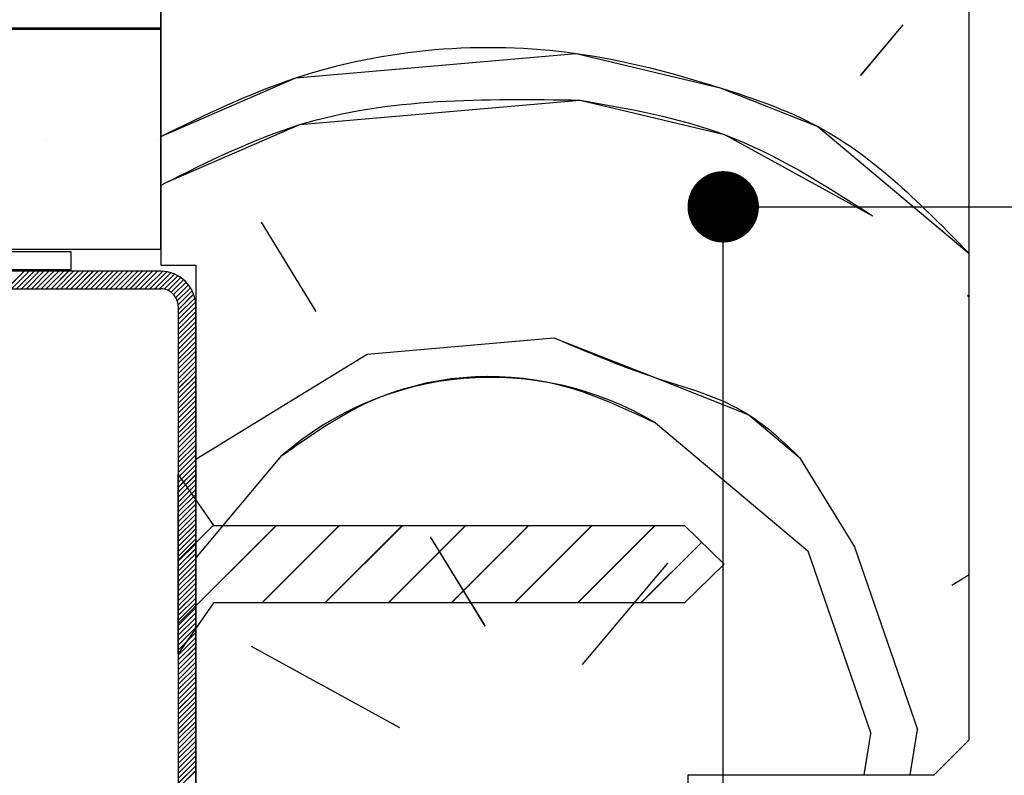
# Paper-space layout 'Feuille 1' of a CAD drawing. Extents: x 122 to 326, y 7 to 300.
# Drawn here: x 149 to 163, y 70 to 81 of the extents above; entities that cross this region are included whole.
import ezdxf

# ---------------------------------------------------------------- set-up
doc = ezdxf.new("R2010")
doc.units = 0
doc.header["$PDSIZE"] = -1
doc.linetypes.add('SLD-CONTINUE', pattern=[0])
doc.layers.get('0').update_dxf_attribs({"linetype": 'CONTINUOUS'})
doc.layers.get('Defpoints').update_dxf_attribs({"linetype": 'CONTINUOUS'})
doc.styles.add('SLDTEXTSTYLE0', font='TXT', dxfattribs={"width": 0.75})
doc.dimstyles.new('SLDDIMSTYLE2', dxfattribs={"dimtxt": 2.910417, "dimasz": 1.016, "dimexe": 0, "dimexo": 0.0625, "dimgap": 0.727604, "dimtad": 1, "dimlfac": 4, "dimrnd": 1e-09, "dimzin": 12, "dimdsep": 46, "dimtxsty": 'SLDTEXTSTYLE0', "dimblk1": 'DOT', "dimblk2": 'DOT', "dimsah": 1, "dimcen": 0.09, "dimadec": 0, "dimazin": 0, "dimtfac": 1, "dimtofl": 0, "dimtmove": 0, "dimatfit": 3, "dimldrblk": 'DOT', "dimfxl": 1, "dimtolj": 1, "dimtzin": 12, "dimarcsym": 0})

# ---------------------------------------------------------------- blocks, each defined once
blk = doc.blocks.new('_DOT')
at = {"color": 0, "linetype": 'ByBlock'}
blk.add_line((-0.5, 0), (-1, 0), dxfattribs=at)
at = {"color": 0, "linetype": 'ByBlock', "const_width": 0.5}
blk.add_lwpolyline([(-0.25, 0, 1), (0.25, 0, 1)], format="xyb", close=True, dxfattribs=at)
blk = doc.blocks.new('*D59')
at = {"color": 0, "linetype": 'SLD-CONTINUE', "lineweight": -2}
for p, q in [((159.369, 69.746), (159.369, 78.263)), ((160.385, 78.263), (223.713, 78.263)), ((224.729, 65.996), (224.729, 78.263))]:
    blk.add_line(p, q, dxfattribs=at)
at = {"layer": 'Defpoints', "color": 0}
for p in [(224.729, 78.263), (159.369, 69.684), (224.729, 65.934)]:
    blk.add_point(p, dxfattribs=at)
at = {"color": 0, "lineweight": -2, "xscale": 1.016, "yscale": 1.016, "zscale": 1.016, "rotation": 180}
blk.add_blockref('_DOT', (159.369, 78.263), dxfattribs=at)
at = {"color": 0, "lineweight": -2, "xscale": 1.016, "yscale": 1.016, "zscale": 1.016}
blk.add_blockref('_DOT', (224.729, 78.263), dxfattribs=at)
at = {"color": 0, "insert": (192.049, 83.356), "char_height": 2.91042, "attachment_point": 5, "style": 'SLDTEXTSTYLE0'}
blk.add_mtext('\\A1;Cote nominale du\\Pjournalier (L1) : 935', dxfattribs=at)
blk = doc.blocks.new('SW_HATCH_0')
at = {"color": 0, "linetype": 'SLD-CONTINUE'}
for p, q in [((-141.652, 19.105), (-142.258, 18.383)), ((-153.833, 17.463), (-153.833, 17.463)), ((-152.246, 17.463), (-152.246, 17.463)), ((-152.208, 16.81), (-152.162, 16.847)), ((-149.995, 15.029), (-150.775, 16.299)), ((-154.149, 15.6), (-154.399, 15.35)), ((-154.079, 15.6), (-154.329, 15.35)), ((-154.008, 15.6), (-154.258, 15.35)), ((-153.938, 15.6), (-154.188, 15.35)), ((-153.868, 15.6), (-154.118, 15.35)), ((-153.798, 15.6), (-154.048, 15.35)), ((-153.728, 15.6), (-153.978, 15.35)), ((-153.658, 15.6), (-153.908, 15.35)), ((-153.587, 15.6), (-153.837, 15.35)), ((-153.517, 15.6), (-153.767, 15.35)), ((-153.447, 15.6), (-153.697, 15.35)), ((-153.377, 15.6), (-153.627, 15.35)), ((-153.307, 15.6), (-153.557, 15.35)), ((-153.237, 15.6), (-153.487, 15.35)), ((-153.166, 15.6), (-153.416, 15.35)), ((-153.096, 15.6), (-153.346, 15.35)), ((-153.026, 15.6), (-153.276, 15.35)), ((-152.956, 15.6), (-153.206, 15.35)), ((-152.886, 15.6), (-153.136, 15.35)), ((-152.816, 15.6), (-153.066, 15.35)), ((-152.745, 15.6), (-152.995, 15.35)), ((-152.675, 15.6), (-152.925, 15.35)), ((-152.605, 15.6), (-152.855, 15.35)), ((-152.535, 15.6), (-152.785, 15.35)), ((-152.465, 15.6), (-152.715, 15.35)), ((-152.395, 15.6), (-152.645, 15.35)), ((-152.325, 15.6), (-152.575, 15.35)), ((-152.254, 15.6), (-152.504, 15.35)), ((-152.185, 15.599), (-152.434, 15.35)), ((-152.122, 15.592), (-152.364, 15.35)), ((-152.065, 15.579), (-152.294, 15.35)), ((-152.013, 15.56), (-152.224, 15.35)), ((-151.966, 15.537), (-152.159, 15.345)), ((-151.923, 15.51), (-152.106, 15.328)), ((-151.883, 15.48), (-152.061, 15.302)), ((-151.847, 15.446), (-152.024, 15.269)), ((-151.815, 15.408), (-151.994, 15.229)), ((-151.786, 15.367), (-151.972, 15.181)), ((-151.761, 15.322), (-151.96, 15.123)), ((-151.739, 15.273), (-151.958, 15.054)), ((-151.723, 15.219), (-151.958, 14.984)), ((-151.712, 15.16), (-151.958, 14.914)), ((-140.735, 15.258), (-140.708, 15.237)), ((-151.708, 15.094), (-151.958, 14.844)), ((-151.708, 15.023), (-151.958, 14.773)), ((-151.708, 14.953), (-151.958, 14.703)), ((-151.708, 14.883), (-151.958, 14.633)), ((-151.708, 14.813), (-151.958, 14.563)), ((-151.708, 14.743), (-151.958, 14.493)), ((-151.708, 14.673), (-151.958, 14.423)), ((-151.708, 14.602), (-151.958, 14.352)), ((-149.273, 14.423), (-146.616, 14.656)), ((-151.708, 14.532), (-151.958, 14.282)), ((-151.708, 14.462), (-151.958, 14.212)), ((-151.708, 14.392), (-151.958, 14.142)), ((-151.708, 14.322), (-151.958, 14.072)), ((-151.708, 14.252), (-151.958, 14.002)), ((-151.708, 14.181), (-151.958, 13.931)), ((-151.708, 14.111), (-151.958, 13.861)), ((-151.708, 14.041), (-151.958, 13.791)), ((-151.708, 13.971), (-151.958, 13.721)), ((-151.708, 13.901), (-151.958, 13.651)), ((-151.708, 13.831), (-151.958, 13.581)), ((-151.708, 13.761), (-151.958, 13.511)), ((-151.708, 13.69), (-151.958, 13.44)), ((-151.708, 13.62), (-151.958, 13.37)), ((-151.708, 13.55), (-151.958, 13.3)), ((-151.708, 13.48), (-151.958, 13.23)), ((-145.172, 13.444), (-143.005, 11.625)), ((-151.708, 13.41), (-151.958, 13.16)), ((-151.708, 13.34), (-151.958, 13.09)), ((-151.708, 13.269), (-151.958, 13.019)), ((-151.708, 13.199), (-151.958, 12.949)), ((-151.708, 13.129), (-151.958, 12.879)), ((-151.708, 13.059), (-151.958, 12.809)), ((-151.708, 12.989), (-151.958, 12.739)), ((-151.708, 12.919), (-151.958, 12.669)), ((-151.708, 11.521), (-150.485, 12.979)), ((-143.121, 12.954), (-142.341, 11.684)), ((-151.708, 12.848), (-151.958, 12.598)), ((-151.708, 12.778), (-151.958, 12.528)), ((-151.708, 12.708), (-151.958, 12.458)), ((-151.708, 12.638), (-151.958, 12.388)), ((-151.708, 12.568), (-151.958, 12.318)), ((-151.826, 12.52), (-151.958, 12.388)), ((-151.708, 12.498), (-151.958, 12.248)), ((-151.708, 12.428), (-151.958, 12.178)), ((-151.708, 12.357), (-151.958, 12.107)), ((-151.708, 12.287), (-151.958, 12.037)), ((-151.708, 12.217), (-151.958, 11.967)), ((-151.708, 12.147), (-151.958, 11.897)), ((-151.708, 12.077), (-151.958, 11.827)), ((-151.708, 12.007), (-151.958, 11.757)), ((-151.459, 11.989), (-151.958, 11.49)), ((-150.563, 11.988), (-151.958, 10.592)), ((-151.708, 11.936), (-151.958, 11.686)), ((-149.665, 11.988), (-150.765, 10.888)), ((-148.767, 11.988), (-149.867, 10.888)), ((-147.869, 11.988), (-148.969, 10.888)), ((-146.971, 11.988), (-148.071, 10.888)), ((-146.073, 11.988), (-147.173, 10.888)), ((-145.175, 11.988), (-146.275, 10.888)), ((-151.708, 11.866), (-151.958, 11.616)), ((-151.708, 11.796), (-151.958, 11.546)), ((-148.376, 11.825), (-147.596, 10.555)), ((-151.708, 11.726), (-151.958, 11.476)), ((-151.708, 11.656), (-151.958, 11.406)), ((-144.514, 11.75), (-145.377, 10.888)), ((-143.005, 11.625), (-142.109, 9.027)), ((-142.341, 11.684), (-141.445, 9.085)), ((-151.708, 11.586), (-151.958, 11.336)), ((-151.708, 11.515), (-151.958, 11.265)), ((-151.708, 11.445), (-151.958, 11.195)), ((-151.708, 11.375), (-151.958, 11.125)), ((-146.21, 10.007), (-144.998, 11.451)), ((-151.708, 11.305), (-151.958, 11.055)), ((-151.708, 11.235), (-151.958, 10.985)), ((-140.955, 11.136), (-140.708, 11.287)), ((-151.708, 11.165), (-151.958, 10.915)), ((-151.708, 11.095), (-151.958, 10.845)), ((-151.708, 11.024), (-151.958, 10.774)), ((-151.708, 10.954), (-151.958, 10.704)), ((-151.708, 10.884), (-151.958, 10.634)), ((-151.708, 10.814), (-151.958, 10.564)), ((-151.708, 10.744), (-151.958, 10.494)), ((-151.708, 10.674), (-151.958, 10.424)), ((-151.708, 10.603), (-151.958, 10.353)), ((-151.708, 10.533), (-151.958, 10.283)), ((-151.708, 10.463), (-151.958, 10.213)), ((-151.708, 10.393), (-151.958, 10.143)), ((-151.708, 10.323), (-151.958, 10.073)), ((-151.708, 10.253), (-151.958, 10.003)), ((-148.808, 9.11), (-150.917, 10.264)), ((-151.708, 10.182), (-151.958, 9.932)), ((-151.708, 10.112), (-151.958, 9.862)), ((-151.708, 10.042), (-151.958, 9.792)), ((-151.708, 9.972), (-151.958, 9.722)), ((-151.708, 9.902), (-151.958, 9.652)), ((-151.708, 9.832), (-151.958, 9.582)), ((-151.708, 9.762), (-151.958, 9.512)), ((-151.708, 9.691), (-151.958, 9.441)), ((-151.708, 9.621), (-151.958, 9.371)), ((-151.708, 9.551), (-151.958, 9.301)), ((-151.708, 9.481), (-151.958, 9.231)), ((-151.708, 9.411), (-151.958, 9.161)), ((-151.708, 9.341), (-151.958, 9.091)), ((-151.708, 9.27), (-151.958, 9.02)), ((-151.708, 9.2), (-151.958, 8.95)), ((-151.708, 9.13), (-151.958, 8.88)), ((-151.708, 9.06), (-151.958, 8.81)), ((-151.708, 8.99), (-151.958, 8.74)), ((-142.202, 8.437), (-142.109, 9.027)), ((-141.548, 8.437), (-141.445, 9.085)), ((-151.708, 8.92), (-151.958, 8.67)), ((-151.708, 8.849), (-151.958, 8.599)), ((-151.708, 8.779), (-151.958, 8.529)), ((-151.708, 8.709), (-151.958, 8.459)), ((-151.708, 8.639), (-151.958, 8.389)), ((-151.708, 8.569), (-151.958, 8.319)), ((-151.708, 8.499), (-151.958, 8.249))]:
    blk.add_line(p, q, dxfattribs=at)
at = {"color": 0, "linetype": 'SLD-CONTINUE', "flags": 128}
for points in [[(-152.208, 17.516), (-150.286, 18.35), (-146.301, 18.698), (-144.25, 18.209), (-142.864, 17.661), (-140.708, 15.852)], [(-152.208, 17.516), (-150.286, 18.35), (-146.301, 18.698), (-144.25, 18.209), (-142.864, 17.661), (-140.708, 15.852)], [(-152.208, 17.516), (-150.286, 18.35), (-146.301, 18.698), (-144.25, 18.209), (-142.864, 17.661), (-140.708, 15.852)], [(-152.208, 17.516), (-150.286, 18.35), (-146.301, 18.698), (-144.25, 18.209), (-142.864, 17.661), (-140.708, 15.852)], [(-152.162, 16.847), (-150.228, 17.686), (-146.243, 18.034)], [(-152.162, 16.847), (-150.228, 17.686), (-146.243, 18.034)], [(-152.162, 16.847), (-150.228, 17.686), (-146.243, 18.034)], [(-152.162, 16.847), (-150.228, 17.686), (-146.243, 18.034)], [(-146.243, 18.034), (-144.192, 17.544), (-142.084, 16.391)], [(-146.243, 18.034), (-144.192, 17.544), (-142.084, 16.391)], [(-146.243, 18.034), (-144.192, 17.544), (-142.084, 16.391)], [(-146.243, 18.034), (-144.192, 17.544), (-142.084, 16.391)], [(-146.616, 14.656), (-145.23, 14.108), (-143.844, 13.56), (-143.121, 12.954)], [(-146.616, 14.656), (-145.23, 14.108), (-143.844, 13.56), (-143.121, 12.954)], [(-146.616, 14.656), (-145.23, 14.108), (-143.844, 13.56), (-143.121, 12.954)], [(-146.616, 14.656), (-145.23, 14.108), (-143.844, 13.56), (-143.121, 12.954)], [(-151.708, 12.927), (-150.543, 13.643), (-149.273, 14.423)], [(-151.708, 12.927), (-150.543, 13.643), (-149.273, 14.423)], [(-151.708, 12.927), (-150.543, 13.643), (-149.273, 14.423)], [(-151.708, 12.927), (-150.543, 13.643), (-149.273, 14.423)]]:
    blk.add_lwpolyline(points, dxfattribs=at)
at = {"color": 0, "linetype": 'SLD-CONTINUE'}
blk.add_arc((-147.509, 9.558), 4.534, 58.9724, 131.0274, dxfattribs=at)

psp = doc.layouts.new('Feuille 1')

# ---------------------------------------------------------------- linework, layer by layer
at = {"color": 7, "linetype": 'SLD-CONTINUE'}
for p, q in [((162.86862, 70.68372), (162.86862, 85.43372)), ((151.36862, 83.93372), (151.36862, 77.43372)), ((151.36862, 80.80872), (151.36862, 83.93372)), ((136.36862, 80.80872), (151.36862, 80.80872)), ((161.92506, 80.8514), (161.31903, 80.12917)), ((161.92506, 80.8514), (161.31903, 80.12917)), ((161.92506, 80.8514), (161.31903, 80.12917)), ((161.92506, 80.8514), (161.31903, 80.12917)), ((151.36862, 80.78372), (136.36862, 80.78372)), ((151.36862, 77.65872), (151.36862, 80.78372)), ((151.36862, 78.55617), (151.41521, 78.59347)), ((151.36862, 78.55617), (151.41521, 78.59347)), ((151.36862, 78.55617), (151.41521, 78.59347)), ((151.36862, 78.55617), (151.41521, 78.59347)), ((153.58195, 76.7754), (152.80162, 78.04555)), ((153.58195, 76.7754), (152.80162, 78.04555)), ((153.58195, 76.7754), (152.80162, 78.04555)), ((153.58195, 76.7754), (152.80162, 78.04555)), ((136.36862, 77.65872), (151.36862, 77.65872)), ((150.09363, 77.62122), (143.09362, 77.62122)), ((150.09363, 77.37122), (150.09363, 77.62122)), ((143.09362, 77.37122), (150.09363, 77.37122)), ((151.36862, 77.34622), (143.36862, 77.34622)), ((149.42843, 77.34622), (149.17843, 77.09622)), ((149.42843, 77.34622), (149.17843, 77.09622)), ((149.42843, 77.34622), (149.17843, 77.09622)), ((149.42843, 77.34622), (149.17843, 77.09622)), ((149.49858, 77.34622), (149.24858, 77.09622)), ((149.49858, 77.34622), (149.24858, 77.09622)), ((149.49858, 77.34622), (149.24858, 77.09622)), ((149.49858, 77.34622), (149.24858, 77.09622)), ((149.56875, 77.34622), (149.31875, 77.09622)), ((149.56875, 77.34622), (149.31875, 77.09622)), ((149.56875, 77.34622), (149.31875, 77.09622)), ((149.56875, 77.34622), (149.31875, 77.09622)), ((149.63891, 77.34622), (149.38891, 77.09622)), ((149.63891, 77.34622), (149.38891, 77.09622)), ((149.63891, 77.34622), (149.38891, 77.09622)), ((149.63891, 77.34622), (149.38891, 77.09622)), ((149.70906, 77.34622), (149.45906, 77.09622)), ((149.70906, 77.34622), (149.45906, 77.09622)), ((149.70906, 77.34622), (149.45906, 77.09622)), ((149.70906, 77.34622), (149.45906, 77.09622)), ((149.77922, 77.34622), (149.52922, 77.09622)), ((149.77922, 77.34622), (149.52922, 77.09622)), ((149.77922, 77.34622), (149.52922, 77.09622)), ((149.77922, 77.34622), (149.52922, 77.09622)), ((149.84938, 77.34622), (149.59937, 77.09622)), ((149.84938, 77.34622), (149.59937, 77.09622)), ((149.84938, 77.34622), (149.59937, 77.09622)), ((149.84938, 77.34622), (149.59937, 77.09622)), ((149.91954, 77.34622), (149.66954, 77.09622)), ((149.91954, 77.34622), (149.66954, 77.09622)), ((149.91954, 77.34622), (149.66954, 77.09622)), ((149.91954, 77.34622), (149.66954, 77.09622)), ((149.98969, 77.34622), (149.7397, 77.09622)), ((149.98969, 77.34622), (149.7397, 77.09622)), ((149.98969, 77.34622), (149.7397, 77.09622)), ((149.98969, 77.34622), (149.7397, 77.09622)), ((150.05985, 77.34622), (149.80985, 77.09622)), ((150.05985, 77.34622), (149.80985, 77.09622)), ((150.05985, 77.34622), (149.80985, 77.09622)), ((150.05985, 77.34622), (149.80985, 77.09622)), ((150.13002, 77.34622), (149.88001, 77.09622)), ((150.13002, 77.34622), (149.88001, 77.09622)), ((150.13002, 77.34622), (149.88001, 77.09622)), ((150.13002, 77.34622), (149.88001, 77.09622)), ((150.20017, 77.34622), (149.95018, 77.09622)), ((150.20017, 77.34622), (149.95018, 77.09622)), ((150.20017, 77.34622), (149.95018, 77.09622)), ((150.20017, 77.34622), (149.95018, 77.09622)), ((150.27033, 77.34622), (150.02033, 77.09622)), ((150.27033, 77.34622), (150.02033, 77.09622)), ((150.27033, 77.34622), (150.02033, 77.09622)), ((150.27033, 77.34622), (150.02033, 77.09622)), ((150.34048, 77.34622), (150.09049, 77.09622)), ((150.34048, 77.34622), (150.09049, 77.09622)), ((150.34048, 77.34622), (150.09049, 77.09622)), ((150.34048, 77.34622), (150.09049, 77.09622)), ((150.41065, 77.34622), (150.16064, 77.09622)), ((150.41065, 77.34622), (150.16064, 77.09622)), ((150.41065, 77.34622), (150.16064, 77.09622)), ((150.41065, 77.34622), (150.16064, 77.09622)), ((150.48081, 77.34622), (150.23081, 77.09622)), ((150.48081, 77.34622), (150.23081, 77.09622)), ((150.48081, 77.34622), (150.23081, 77.09622)), ((150.48081, 77.34622), (150.23081, 77.09622)), ((150.55096, 77.34622), (150.30096, 77.09622)), ((150.55096, 77.34622), (150.30096, 77.09622)), ((150.55096, 77.34622), (150.30096, 77.09622)), ((150.55096, 77.34622), (150.30096, 77.09622)), ((150.62112, 77.34622), (150.37112, 77.09622)), ((150.62112, 77.34622), (150.37112, 77.09622)), ((150.62112, 77.34622), (150.37112, 77.09622)), ((150.62112, 77.34622), (150.37112, 77.09622)), ((150.69129, 77.34622), (150.44127, 77.09622)), ((150.69129, 77.34622), (150.44127, 77.09622)), ((150.69129, 77.34622), (150.44127, 77.09622)), ((150.69129, 77.34622), (150.44127, 77.09622)), ((150.76144, 77.34622), (150.51144, 77.09622)), ((150.76144, 77.34622), (150.51144, 77.09622)), ((150.76144, 77.34622), (150.51144, 77.09622)), ((150.76144, 77.34622), (150.51144, 77.09622)), ((150.83159, 77.34622), (150.5816, 77.09622)), ((150.83159, 77.34622), (150.5816, 77.09622)), ((150.83159, 77.34622), (150.5816, 77.09622)), ((150.83159, 77.34622), (150.5816, 77.09622)), ((150.90175, 77.34622), (150.65175, 77.09622)), ((150.90175, 77.34622), (150.65175, 77.09622)), ((150.90175, 77.34622), (150.65175, 77.09622)), ((150.90175, 77.34622), (150.65175, 77.09622)), ((150.97192, 77.34622), (150.72191, 77.09622)), ((150.97192, 77.34622), (150.72191, 77.09622)), ((150.97192, 77.34622), (150.72191, 77.09622)), ((150.97192, 77.34622), (150.72191, 77.09622)), ((151.04207, 77.34622), (150.79208, 77.09622)), ((151.04207, 77.34622), (150.79208, 77.09622)), ((151.04207, 77.34622), (150.79208, 77.09622)), ((151.04207, 77.34622), (150.79208, 77.09622)), ((151.11223, 77.34622), (150.86223, 77.09622)), ((151.11223, 77.34622), (150.86223, 77.09622)), ((151.11223, 77.34622), (150.86223, 77.09622)), ((151.11223, 77.34622), (150.86223, 77.09622)), ((151.18238, 77.34622), (150.93239, 77.09622)), ((151.18238, 77.34622), (150.93239, 77.09622)), ((151.18238, 77.34622), (150.93239, 77.09622)), ((151.18238, 77.34622), (150.93239, 77.09622)), ((151.25254, 77.34622), (151.00254, 77.09622)), ((151.25254, 77.34622), (151.00254, 77.09622)), ((151.25254, 77.34622), (151.00254, 77.09622)), ((151.25254, 77.34622), (151.00254, 77.09622)), ((151.32271, 77.34622), (151.07271, 77.09622)), ((151.32271, 77.34622), (151.07271, 77.09622)), ((151.32271, 77.34622), (151.07271, 77.09622)), ((151.32271, 77.34622), (151.07271, 77.09622)), ((151.3923, 77.34566), (151.14287, 77.09622)), ((151.3923, 77.34566), (151.14287, 77.09622)), ((151.3923, 77.34566), (151.14287, 77.09622)), ((151.3923, 77.34566), (151.14287, 77.09622)), ((151.45543, 77.33863), (151.21302, 77.09622)), ((151.45543, 77.33863), (151.21302, 77.09622)), ((151.45543, 77.33863), (151.21302, 77.09622)), ((151.45543, 77.33863), (151.21302, 77.09622)), ((151.51215, 77.32518), (151.28317, 77.09622)), ((151.51215, 77.32518), (151.28317, 77.09622)), ((151.51215, 77.32518), (151.28317, 77.09622)), ((151.51215, 77.32518), (151.28317, 77.09622)), ((151.5637, 77.30659), (151.35333, 77.09622)), ((151.5637, 77.30659), (151.35333, 77.09622)), ((151.5637, 77.30659), (151.35333, 77.09622)), ((151.5637, 77.30659), (151.35333, 77.09622)), ((151.36862, 77.43372), (151.86863, 77.43372)), ((151.86863, 77.43372), (151.86863, 65.43372)), ((151.61088, 77.28361), (151.41848, 77.0912)), ((151.61088, 77.28361), (151.41848, 77.0912)), ((151.61088, 77.28361), (151.41848, 77.0912)), ((151.61088, 77.28361), (151.41848, 77.0912)), ((151.65412, 77.25669), (151.4715, 77.07407)), ((151.65412, 77.25669), (151.4715, 77.07407)), ((151.65412, 77.25669), (151.4715, 77.07407)), ((151.65412, 77.25669), (151.4715, 77.07407)), ((151.6937, 77.22612), (151.51586, 77.04827)), ((151.6937, 77.22612), (151.51586, 77.04827)), ((151.6937, 77.22612), (151.51586, 77.04827)), ((151.6937, 77.22612), (151.51586, 77.04827)), ((151.72976, 77.19202), (151.5529, 77.01516)), ((151.72976, 77.19202), (151.5529, 77.01516)), ((151.72976, 77.19202), (151.5529, 77.01516)), ((151.72976, 77.19202), (151.5529, 77.01516)), ((143.36862, 77.09622), (151.36862, 77.09622)), ((151.76234, 77.15443), (151.58291, 76.975)), ((151.76234, 77.15443), (151.58291, 76.975)), ((151.76234, 77.15443), (151.58291, 76.975)), ((151.76234, 77.15443), (151.58291, 76.975)), ((151.79133, 77.11327), (151.60517, 76.92711)), ((151.79133, 77.11327), (151.60517, 76.92711)), ((151.79133, 77.11327), (151.60517, 76.92711)), ((151.79133, 77.11327), (151.60517, 76.92711)), ((151.81658, 77.06835), (151.61756, 76.86933)), ((151.81658, 77.06835), (151.61756, 76.86933)), ((151.81658, 77.06835), (151.61756, 76.86933)), ((151.81658, 77.06835), (151.61756, 76.86933)), ((151.83771, 77.01932), (151.61863, 76.80024)), ((151.83771, 77.01932), (151.61863, 76.80024)), ((151.83771, 77.01932), (151.61863, 76.80024)), ((151.83771, 77.01932), (151.61863, 76.80024)), ((151.85416, 76.96562), (151.61863, 76.73008)), ((151.85416, 76.96562), (151.61863, 76.73008)), ((151.85416, 76.96562), (151.61863, 76.73008)), ((151.85416, 76.96562), (151.61863, 76.73008)), ((151.86501, 76.9063), (151.61863, 76.65993)), ((151.86501, 76.9063), (151.61863, 76.65993)), ((151.86501, 76.9063), (151.61863, 76.65993)), ((151.86501, 76.9063), (151.61863, 76.65993)), ((162.84256, 77.00465), (162.86862, 76.98279)), ((162.84256, 77.00465), (162.86862, 76.98279)), ((162.84256, 77.00465), (162.86862, 76.98279)), ((162.84256, 77.00465), (162.86862, 76.98279)), ((151.61863, 76.84622), (151.61863, 66.02122)), ((151.86863, 76.83977), (151.61863, 76.58977)), ((151.86863, 76.83977), (151.61863, 76.58977)), ((151.86863, 76.83977), (151.61863, 76.58977)), ((151.86863, 76.83977), (151.61863, 76.58977)), ((151.86863, 76.76961), (151.61863, 76.51961)), ((151.86863, 76.76961), (151.61863, 76.51961)), ((151.86863, 76.76961), (151.61863, 76.51961)), ((151.86863, 76.76961), (151.61863, 76.51961)), ((151.86863, 66.02122), (151.86863, 76.84622)), ((151.86863, 76.69945), (151.61863, 76.44945)), ((151.86863, 76.69945), (151.61863, 76.44945)), ((151.86863, 76.69945), (151.61863, 76.44945)), ((151.86863, 76.69945), (151.61863, 76.44945)), ((151.86863, 76.62929), (151.61863, 76.37929)), ((151.86863, 76.62929), (151.61863, 76.37929)), ((151.86863, 76.62929), (151.61863, 76.37929)), ((151.86863, 76.62929), (151.61863, 76.37929)), ((151.86863, 76.55913), (151.61863, 76.30913)), ((151.86863, 76.55913), (151.61863, 76.30913)), ((151.86863, 76.55913), (151.61863, 76.30913)), ((151.86863, 76.55913), (151.61863, 76.30913)), ((151.86863, 76.48898), (151.61863, 76.23898)), ((151.86863, 76.48898), (151.61863, 76.23898)), ((151.86863, 76.48898), (151.61863, 76.23898)), ((151.86863, 76.48898), (151.61863, 76.23898)), ((151.86863, 76.41882), (151.61863, 76.16882)), ((151.86863, 76.41882), (151.61863, 76.16882)), ((151.86863, 76.41882), (151.61863, 76.16882)), ((151.86863, 76.41882), (151.61863, 76.16882)), ((151.86863, 76.34866), (151.61863, 76.09866)), ((151.86863, 76.34866), (151.61863, 76.09866)), ((151.86863, 76.34866), (151.61863, 76.09866)), ((151.86863, 76.34866), (151.61863, 76.09866)), ((154.30413, 76.16937), (156.96065, 76.40179)), ((154.30413, 76.16937), (156.96065, 76.40179)), ((154.30413, 76.16937), (156.96065, 76.40179)), ((154.30413, 76.16937), (156.96065, 76.40179)), ((151.86863, 76.2785), (151.61863, 76.0285)), ((151.86863, 76.2785), (151.61863, 76.0285)), ((151.86863, 76.2785), (151.61863, 76.0285)), ((151.86863, 76.2785), (151.61863, 76.0285)), ((151.86863, 76.20834), (151.61863, 75.95834)), ((151.86863, 76.20834), (151.61863, 75.95834)), ((151.86863, 76.20834), (151.61863, 75.95834)), ((151.86863, 76.20834), (151.61863, 75.95834)), ((151.86863, 76.13818), (151.61863, 75.88818)), ((151.86863, 76.13818), (151.61863, 75.88818)), ((151.86863, 76.13818), (151.61863, 75.88818)), ((151.86863, 76.13818), (151.61863, 75.88818)), ((151.86863, 76.06803), (151.61863, 75.81803)), ((151.86863, 76.06803), (151.61863, 75.81803)), ((151.86863, 76.06803), (151.61863, 75.81803)), ((151.86863, 76.06803), (151.61863, 75.81803)), ((151.86863, 75.99787), (151.61863, 75.74787)), ((151.86863, 75.99787), (151.61863, 75.74787)), ((151.86863, 75.99787), (151.61863, 75.74787)), ((151.86863, 75.99787), (151.61863, 75.74787)), ((151.86863, 75.92771), (151.61863, 75.67771)), ((151.86863, 75.92771), (151.61863, 75.67771)), ((151.86863, 75.92771), (151.61863, 75.67771)), ((151.86863, 75.92771), (151.61863, 75.67771)), ((151.86863, 75.85755), (151.61863, 75.60755)), ((151.86863, 75.85755), (151.61863, 75.60755)), ((151.86863, 75.85755), (151.61863, 75.60755)), ((151.86863, 75.85755), (151.61863, 75.60755)), ((151.86863, 75.78739), (151.61863, 75.53739)), ((151.86863, 75.78739), (151.61863, 75.53739)), ((151.86863, 75.78739), (151.61863, 75.53739)), ((151.86863, 75.78739), (151.61863, 75.53739)), ((151.86863, 75.71723), (151.61863, 75.46723)), ((151.86863, 75.71723), (151.61863, 75.46723)), ((151.86863, 75.71723), (151.61863, 75.46723)), ((151.86863, 75.71723), (151.61863, 75.46723)), ((151.86863, 75.64708), (151.61863, 75.39708)), ((151.86863, 75.64708), (151.61863, 75.39708)), ((151.86863, 75.64708), (151.61863, 75.39708)), ((151.86863, 75.64708), (151.61863, 75.39708)), ((151.86863, 75.57692), (151.61863, 75.32692)), ((151.86863, 75.57692), (151.61863, 75.32692)), ((151.86863, 75.57692), (151.61863, 75.32692)), ((151.86863, 75.57692), (151.61863, 75.32692)), ((151.86863, 75.50676), (151.61863, 75.25676)), ((151.86863, 75.50676), (151.61863, 75.25676)), ((151.86863, 75.50676), (151.61863, 75.25676)), ((151.86863, 75.50676), (151.61863, 75.25676)), ((151.86863, 75.4366), (151.61863, 75.1866)), ((151.86863, 75.4366), (151.61863, 75.1866)), ((151.86863, 75.4366), (151.61863, 75.1866)), ((151.86863, 75.4366), (151.61863, 75.1866)), ((151.86863, 75.36644), (151.61863, 75.11644)), ((151.86863, 75.36644), (151.61863, 75.11644)), ((151.86863, 75.36644), (151.61863, 75.11644)), ((151.86863, 75.36644), (151.61863, 75.11644)), ((151.86863, 75.29629), (151.61863, 75.04629)), ((151.86863, 75.29629), (151.61863, 75.04629)), ((151.86863, 75.29629), (151.61863, 75.04629)), ((151.86863, 75.29629), (151.61863, 75.04629)), ((151.86863, 75.22613), (151.61863, 74.97613)), ((151.86863, 75.22613), (151.61863, 74.97613)), ((151.86863, 75.22613), (151.61863, 74.97613)), ((151.86863, 75.22613), (151.61863, 74.97613)), ((151.86863, 75.15597), (151.61863, 74.90597)), ((151.86863, 75.15597), (151.61863, 74.90597)), ((151.86863, 75.15597), (151.61863, 74.90597)), ((151.86863, 75.15597), (151.61863, 74.90597)), ((151.86863, 75.08581), (151.61863, 74.83581)), ((151.86863, 75.08581), (151.61863, 74.83581)), ((151.86863, 75.08581), (151.61863, 74.83581)), ((151.86863, 75.08581), (151.61863, 74.83581)), ((158.40511, 75.18975), (160.57181, 73.37167)), ((158.40511, 75.18975), (160.57181, 73.37167)), ((158.40511, 75.18975), (160.57181, 73.37167)), ((158.40511, 75.18975), (160.57181, 73.37167)), ((151.86863, 75.01565), (151.61863, 74.76565)), ((151.86863, 75.01565), (151.61863, 74.76565)), ((151.86863, 75.01565), (151.61863, 74.76565)), ((151.86863, 75.01565), (151.61863, 74.76565)), ((151.86863, 74.94549), (151.61863, 74.69549)), ((151.86863, 74.94549), (151.61863, 74.69549)), ((151.86863, 74.94549), (151.61863, 74.69549)), ((151.86863, 74.94549), (151.61863, 74.69549)), ((151.86863, 74.87534), (151.61863, 74.62534)), ((151.86863, 74.87534), (151.61863, 74.62534)), ((151.86863, 74.87534), (151.61863, 74.62534)), ((151.86863, 74.87534), (151.61863, 74.62534)), ((151.86863, 74.80518), (151.61863, 74.55518)), ((151.86863, 74.80518), (151.61863, 74.55518)), ((151.86863, 74.80518), (151.61863, 74.55518)), ((151.86863, 74.80518), (151.61863, 74.55518)), ((151.86863, 74.73502), (151.61863, 74.48502)), ((151.86863, 74.73502), (151.61863, 74.48502)), ((151.86863, 74.73502), (151.61863, 74.48502)), ((151.86863, 74.73502), (151.61863, 74.48502)), ((151.86863, 74.66486), (151.61863, 74.41486)), ((151.86863, 74.66486), (151.61863, 74.41486)), ((151.86863, 74.66486), (151.61863, 74.41486)), ((151.86863, 74.66486), (151.61863, 74.41486)), ((151.86863, 73.26684), (153.09207, 74.7249)), ((151.86863, 73.26684), (153.09207, 74.7249)), ((151.86863, 73.26684), (153.09207, 74.7249)), ((151.86863, 73.26684), (153.09207, 74.7249)), ((160.45563, 74.69993), (161.23597, 73.42978)), ((160.45563, 74.69993), (161.23597, 73.42978)), ((160.45563, 74.69993), (161.23597, 73.42978)), ((160.45563, 74.69993), (161.23597, 73.42978)), ((151.86863, 74.5947), (151.61863, 74.3447)), ((151.86863, 74.5947), (151.61863, 74.3447)), ((151.86863, 74.5947), (151.61863, 74.3447)), ((151.86863, 74.5947), (151.61863, 74.3447)), ((151.86863, 74.52454), (151.61863, 74.27454)), ((151.86863, 74.52454), (151.61863, 74.27454)), ((151.86863, 74.52454), (151.61863, 74.27454)), ((151.86863, 74.52454), (151.61863, 74.27454)), ((151.61863, 74.45872), (152.11862, 73.73372)), ((151.61863, 71.90872), (151.61863, 74.45872)), ((151.86863, 74.45439), (151.61863, 74.20439)), ((151.86863, 74.45439), (151.61863, 74.20439)), ((151.86863, 74.45439), (151.61863, 74.20439)), ((151.86863, 74.45439), (151.61863, 74.20439)), ((151.86863, 74.38423), (151.61863, 74.13423)), ((151.86863, 74.38423), (151.61863, 74.13423)), ((151.86863, 74.38423), (151.61863, 74.13423)), ((151.86863, 74.38423), (151.61863, 74.13423)), ((151.86863, 74.31407), (151.61863, 74.06407)), ((151.86863, 74.31407), (151.61863, 74.06407)), ((151.86863, 74.31407), (151.61863, 74.06407)), ((151.86863, 74.31407), (151.61863, 74.06407)), ((151.75107, 74.26667), (151.61863, 74.13423)), ((151.75107, 74.26667), (151.61863, 74.13423)), ((151.75107, 74.26667), (151.61863, 74.13423)), ((151.75107, 74.26667), (151.61863, 74.13423)), ((151.86863, 74.24391), (151.61863, 73.99391)), ((151.86863, 74.24391), (151.61863, 73.99391)), ((151.86863, 74.24391), (151.61863, 73.99391)), ((151.86863, 74.24391), (151.61863, 73.99391)), ((151.86863, 74.17375), (151.61863, 73.92375)), ((151.86863, 74.17375), (151.61863, 73.92375)), ((151.86863, 74.17375), (151.61863, 73.92375)), ((151.86863, 74.17375), (151.61863, 73.92375)), ((151.86863, 74.10359), (151.61863, 73.8536)), ((151.86863, 74.10359), (151.61863, 73.8536)), ((151.86863, 74.10359), (151.61863, 73.8536)), ((151.86863, 74.10359), (151.61863, 73.8536)), ((151.86863, 74.03344), (151.61863, 73.78344)), ((151.86863, 74.03344), (151.61863, 73.78344)), ((151.86863, 74.03344), (151.61863, 73.78344)), ((151.86863, 74.03344), (151.61863, 73.78344)), ((151.86863, 73.96328), (151.61863, 73.71328)), ((151.86863, 73.96328), (151.61863, 73.71328)), ((151.86863, 73.96328), (151.61863, 73.71328)), ((151.86863, 73.96328), (151.61863, 73.71328)), ((151.86863, 73.89312), (151.61863, 73.64312)), ((151.86863, 73.89312), (151.61863, 73.64312)), ((151.86863, 73.89312), (151.61863, 73.64312)), ((151.86863, 73.89312), (151.61863, 73.64312)), ((151.86863, 73.82296), (151.61863, 73.57296)), ((151.86863, 73.82296), (151.61863, 73.57296)), ((151.86863, 73.82296), (151.61863, 73.57296)), ((151.86863, 73.82296), (151.61863, 73.57296)), ((151.86863, 73.7528), (151.61863, 73.5028)), ((151.86863, 73.7528), (151.61863, 73.5028)), ((151.86863, 73.7528), (151.61863, 73.5028)), ((151.86863, 73.7528), (151.61863, 73.5028)), ((152.11761, 73.73519), (151.61863, 73.2362)), ((152.11761, 73.73519), (151.61863, 73.2362)), ((152.11761, 73.73519), (151.61863, 73.2362)), ((152.11761, 73.73519), (151.61863, 73.2362)), ((153.01417, 73.73372), (151.61863, 72.33818)), ((153.01417, 73.73372), (151.61863, 72.33818)), ((153.01417, 73.73372), (151.61863, 72.33818)), ((153.01417, 73.73372), (151.61863, 72.33818)), ((151.86863, 73.68265), (151.61863, 73.43265)), ((151.86863, 73.68265), (151.61863, 73.43265)), ((151.86863, 73.68265), (151.61863, 73.43265)), ((151.86863, 73.68265), (151.61863, 73.43265)), ((152.11862, 73.73372), (158.81862, 73.73372)), ((153.91219, 73.73372), (152.8122, 72.63372)), ((153.91219, 73.73372), (152.8122, 72.63372)), ((153.91219, 73.73372), (152.8122, 72.63372)), ((153.91219, 73.73372), (152.8122, 72.63372)), ((154.81022, 73.73372), (153.71022, 72.63372)), ((154.81022, 73.73372), (153.71022, 72.63372)), ((154.81022, 73.73372), (153.71022, 72.63372)), ((154.81022, 73.73372), (153.71022, 72.63372)), ((155.70824, 73.73372), (154.60825, 72.63372)), ((155.70824, 73.73372), (154.60825, 72.63372)), ((155.70824, 73.73372), (154.60825, 72.63372)), ((155.70824, 73.73372), (154.60825, 72.63372)), ((156.60627, 73.73372), (155.50627, 72.63372)), ((156.60627, 73.73372), (155.50627, 72.63372)), ((156.60627, 73.73372), (155.50627, 72.63372)), ((156.60627, 73.73372), (155.50627, 72.63372)), ((157.50429, 73.73372), (156.4043, 72.63372)), ((157.50429, 73.73372), (156.4043, 72.63372)), ((157.50429, 73.73372), (156.4043, 72.63372)), ((157.50429, 73.73372), (156.4043, 72.63372)), ((158.40232, 73.73372), (157.30232, 72.63372)), ((158.40232, 73.73372), (157.30232, 72.63372)), ((158.40232, 73.73372), (157.30232, 72.63372)), ((158.40232, 73.73372), (157.30232, 72.63372)), ((158.81862, 73.73372), (159.38479, 73.18372)), ((151.86863, 73.61249), (151.61863, 73.36249)), ((151.86863, 73.61249), (151.61863, 73.36249)), ((151.86863, 73.61249), (151.61863, 73.36249)), ((151.86863, 73.61249), (151.61863, 73.36249)), ((151.86863, 73.54233), (151.61863, 73.29233)), ((151.86863, 73.54233), (151.61863, 73.29233)), ((151.86863, 73.54233), (151.61863, 73.29233)), ((151.86863, 73.54233), (151.61863, 73.29233)), ((155.2007, 73.57097), (155.98103, 72.30082)), ((155.2007, 73.57097), (155.98103, 72.30082)), ((155.2007, 73.57097), (155.98103, 72.30082)), ((155.2007, 73.57097), (155.98103, 72.30082)), ((151.86863, 73.47217), (151.61863, 73.22217)), ((151.86863, 73.47217), (151.61863, 73.22217)), ((151.86863, 73.47217), (151.61863, 73.22217)), ((151.86863, 73.47217), (151.61863, 73.22217)), ((151.86863, 73.40201), (151.61863, 73.15201)), ((151.86863, 73.40201), (151.61863, 73.15201)), ((151.86863, 73.40201), (151.61863, 73.15201)), ((151.86863, 73.40201), (151.61863, 73.15201)), ((159.06297, 73.49635), (158.20035, 72.63372)), ((159.06297, 73.49635), (158.20035, 72.63372)), ((159.06297, 73.49635), (158.20035, 72.63372)), ((159.06297, 73.49635), (158.20035, 72.63372)), ((161.23597, 73.42979), (162.13252, 70.83138)), ((161.23597, 73.42979), (162.13252, 70.83138)), ((161.23597, 73.42979), (162.13252, 70.83138)), ((161.23597, 73.42979), (162.13252, 70.83138)), ((151.86863, 73.33185), (151.61863, 73.08185)), ((151.86863, 73.33185), (151.61863, 73.08185)), ((151.86863, 73.33185), (151.61863, 73.08185)), ((151.86863, 73.33185), (151.61863, 73.08185)), ((151.86863, 73.2617), (151.61863, 73.0117)), ((151.86863, 73.2617), (151.61863, 73.0117)), ((151.86863, 73.2617), (151.61863, 73.0117)), ((151.86863, 73.2617), (151.61863, 73.0117)), ((160.57184, 73.37169), (161.46839, 70.77327)), ((160.57184, 73.37169), (161.46839, 70.77327)), ((160.57184, 73.37169), (161.46839, 70.77327)), ((160.57184, 73.37169), (161.46839, 70.77327)), ((151.86863, 73.19154), (151.61863, 72.94154)), ((151.86863, 73.19154), (151.61863, 72.94154)), ((151.86863, 73.19154), (151.61863, 72.94154)), ((151.86863, 73.19154), (151.61863, 72.94154)), ((151.86863, 73.12138), (151.61863, 72.87138)), ((151.86863, 73.12138), (151.61863, 72.87138)), ((151.86863, 73.12138), (151.61863, 72.87138)), ((151.86863, 73.12138), (151.61863, 72.87138)), ((157.36739, 71.75289), (158.57944, 73.19736)), ((157.36739, 71.75289), (158.57944, 73.19736)), ((157.36739, 71.75289), (158.57944, 73.19736)), ((157.36739, 71.75289), (158.57944, 73.19736)), ((159.38479, 73.18372), (158.81862, 72.63372)), ((151.86863, 73.05122), (151.61863, 72.80122)), ((151.86863, 73.05122), (151.61863, 72.80122)), ((151.86863, 73.05122), (151.61863, 72.80122)), ((151.86863, 73.05122), (151.61863, 72.80122)), ((151.86863, 72.98106), (151.61863, 72.73106)), ((151.86863, 72.98106), (151.61863, 72.73106)), ((151.86863, 72.98106), (151.61863, 72.73106)), ((151.86863, 72.98106), (151.61863, 72.73106)), ((162.62232, 72.88185), (162.86862, 73.03316)), ((162.62232, 72.88185), (162.86862, 73.03316)), ((162.62232, 72.88185), (162.86862, 73.03316)), ((162.62232, 72.88185), (162.86862, 73.03316)), ((151.86863, 72.9109), (151.61863, 72.6609)), ((151.86863, 72.9109), (151.61863, 72.6609)), ((151.86863, 72.9109), (151.61863, 72.6609)), ((151.86863, 72.9109), (151.61863, 72.6609)), ((151.86863, 72.84075), (151.61863, 72.59075)), ((151.86863, 72.84075), (151.61863, 72.59075)), ((151.86863, 72.84075), (151.61863, 72.59075)), ((151.86863, 72.84075), (151.61863, 72.59075)), ((151.86863, 72.77059), (151.61863, 72.52059)), ((151.86863, 72.77059), (151.61863, 72.52059)), ((151.86863, 72.77059), (151.61863, 72.52059)), ((151.86863, 72.77059), (151.61863, 72.52059)), ((151.86863, 72.70043), (151.61863, 72.45043)), ((151.86863, 72.70043), (151.61863, 72.45043)), ((151.86863, 72.70043), (151.61863, 72.45043)), ((151.86863, 72.70043), (151.61863, 72.45043)), ((152.11862, 72.63372), (151.61863, 71.90872)), ((151.86863, 72.63027), (151.61863, 72.38027)), ((151.86863, 72.63027), (151.61863, 72.38027)), ((151.86863, 72.63027), (151.61863, 72.38027)), ((151.86863, 72.63027), (151.61863, 72.38027)), ((151.86863, 72.56011), (151.61863, 72.31011)), ((151.86863, 72.56011), (151.61863, 72.31011)), ((151.86863, 72.56011), (151.61863, 72.31011)), ((151.86863, 72.56011), (151.61863, 72.31011)), ((158.81862, 72.63372), (152.11862, 72.63372)), ((151.86863, 72.48996), (151.61863, 72.23995)), ((151.86863, 72.48996), (151.61863, 72.23995)), ((151.86863, 72.48996), (151.61863, 72.23995)), ((151.86863, 72.48996), (151.61863, 72.23995)), ((151.86863, 72.4198), (151.61863, 72.1698)), ((151.86863, 72.4198), (151.61863, 72.1698)), ((151.86863, 72.4198), (151.61863, 72.1698)), ((151.86863, 72.4198), (151.61863, 72.1698)), ((151.86863, 72.34964), (151.61863, 72.09964)), ((151.86863, 72.34964), (151.61863, 72.09964)), ((151.86863, 72.34964), (151.61863, 72.09964)), ((151.86863, 72.34964), (151.61863, 72.09964)), ((151.86863, 72.27948), (151.61863, 72.02948)), ((151.86863, 72.27948), (151.61863, 72.02948)), ((151.86863, 72.27948), (151.61863, 72.02948)), ((151.86863, 72.27948), (151.61863, 72.02948)), ((151.86863, 72.20932), (151.61863, 71.95932)), ((151.86863, 72.20932), (151.61863, 71.95932)), ((151.86863, 72.20932), (151.61863, 71.95932)), ((151.86863, 72.20932), (151.61863, 71.95932)), ((151.86863, 72.13916), (151.61863, 71.88916)), ((151.86863, 72.13916), (151.61863, 71.88916)), ((151.86863, 72.13916), (151.61863, 71.88916)), ((151.86863, 72.13916), (151.61863, 71.88916)), ((151.86863, 72.06901), (151.61863, 71.81901)), ((151.86863, 72.06901), (151.61863, 71.81901)), ((151.86863, 72.06901), (151.61863, 71.81901)), ((151.86863, 72.06901), (151.61863, 71.81901)), ((151.86863, 71.99885), (151.61863, 71.74885)), ((151.86863, 71.99885), (151.61863, 71.74885)), ((151.86863, 71.99885), (151.61863, 71.74885)), ((151.86863, 71.99885), (151.61863, 71.74885)), ((154.76897, 70.85632), (152.66037, 72.01027)), ((154.76897, 70.85632), (152.66037, 72.01027)), ((154.76897, 70.85632), (152.66037, 72.01027)), ((154.76897, 70.85632), (152.66037, 72.01027)), ((151.86863, 71.92869), (151.61863, 71.67869)), ((151.86863, 71.92869), (151.61863, 71.67869)), ((151.86863, 71.92869), (151.61863, 71.67869)), ((151.86863, 71.92869), (151.61863, 71.67869)), ((151.86863, 71.85853), (151.61863, 71.60853)), ((151.86863, 71.85853), (151.61863, 71.60853)), ((151.86863, 71.85853), (151.61863, 71.60853)), ((151.86863, 71.85853), (151.61863, 71.60853)), ((151.86863, 71.78837), (151.61863, 71.53837)), ((151.86863, 71.78837), (151.61863, 71.53837)), ((151.86863, 71.78837), (151.61863, 71.53837)), ((151.86863, 71.78837), (151.61863, 71.53837)), ((151.86863, 71.71821), (151.61863, 71.46821)), ((151.86863, 71.71821), (151.61863, 71.46821)), ((151.86863, 71.71821), (151.61863, 71.46821)), ((151.86863, 71.71821), (151.61863, 71.46821)), ((151.86863, 71.64806), (151.61863, 71.39806)), ((151.86863, 71.64806), (151.61863, 71.39806)), ((151.86863, 71.64806), (151.61863, 71.39806)), ((151.86863, 71.64806), (151.61863, 71.39806)), ((151.86863, 71.5779), (151.61863, 71.3279)), ((151.86863, 71.5779), (151.61863, 71.3279)), ((151.86863, 71.5779), (151.61863, 71.3279)), ((151.86863, 71.5779), (151.61863, 71.3279)), ((151.86863, 71.50774), (151.61863, 71.25774)), ((151.86863, 71.50774), (151.61863, 71.25774)), ((151.86863, 71.50774), (151.61863, 71.25774)), ((151.86863, 71.50774), (151.61863, 71.25774)), ((151.86863, 71.43758), (151.61863, 71.18758)), ((151.86863, 71.43758), (151.61863, 71.18758)), ((151.86863, 71.43758), (151.61863, 71.18758)), ((151.86863, 71.43758), (151.61863, 71.18758)), ((151.86863, 71.36742), (151.61863, 71.11742)), ((151.86863, 71.36742), (151.61863, 71.11742)), ((151.86863, 71.36742), (151.61863, 71.11742)), ((151.86863, 71.36742), (151.61863, 71.11742)), ((151.86863, 71.29726), (151.61863, 71.04727)), ((151.86863, 71.29726), (151.61863, 71.04727)), ((151.86863, 71.29726), (151.61863, 71.04727)), ((151.86863, 71.29726), (151.61863, 71.04727)), ((151.86863, 71.22711), (151.61863, 70.97711)), ((151.86863, 71.22711), (151.61863, 70.97711)), ((151.86863, 71.22711), (151.61863, 70.97711)), ((151.86863, 71.22711), (151.61863, 70.97711)), ((151.86863, 71.15695), (151.61863, 70.90695)), ((151.86863, 71.15695), (151.61863, 70.90695)), ((151.86863, 71.15695), (151.61863, 70.90695)), ((151.86863, 71.15695), (151.61863, 70.90695)), ((151.86863, 71.08679), (151.61863, 70.83679)), ((151.86863, 71.08679), (151.61863, 70.83679)), ((151.86863, 71.08679), (151.61863, 70.83679)), ((151.86863, 71.08679), (151.61863, 70.83679)), ((151.86863, 71.01663), (151.61863, 70.76663)), ((151.86863, 71.01663), (151.61863, 70.76663)), ((151.86863, 71.01663), (151.61863, 70.76663)), ((151.86863, 71.01663), (151.61863, 70.76663)), ((151.86863, 70.94647), (151.61863, 70.69647)), ((151.86863, 70.94647), (151.61863, 70.69647)), ((151.86863, 70.94647), (151.61863, 70.69647)), ((151.86863, 70.94647), (151.61863, 70.69647)), ((151.86863, 70.87632), (151.61863, 70.62632)), ((151.86863, 70.87632), (151.61863, 70.62632)), ((151.86863, 70.87632), (151.61863, 70.62632)), ((151.86863, 70.87632), (151.61863, 70.62632)), ((151.86863, 70.80616), (151.61863, 70.55616)), ((151.86863, 70.80616), (151.61863, 70.55616)), ((151.86863, 70.80616), (151.61863, 70.55616)), ((151.86863, 70.80616), (151.61863, 70.55616)), ((151.86863, 70.736), (151.61863, 70.486)), ((151.86863, 70.736), (151.61863, 70.486)), ((151.86863, 70.736), (151.61863, 70.486)), ((151.86863, 70.736), (151.61863, 70.486)), ((161.37464, 70.18372), (161.4684, 70.77322)), ((161.37464, 70.18372), (161.4684, 70.77322)), ((161.37464, 70.18372), (161.4684, 70.77322)), ((161.37464, 70.18372), (161.4684, 70.77322)), ((162.02953, 70.18372), (162.13253, 70.83132)), ((162.02953, 70.18372), (162.13253, 70.83132)), ((162.02953, 70.18372), (162.13253, 70.83132)), ((162.02953, 70.18372), (162.13253, 70.83132)), ((151.86863, 70.66584), (151.61863, 70.41584)), ((151.86863, 70.66584), (151.61863, 70.41584)), ((151.86863, 70.66584), (151.61863, 70.41584)), ((151.86863, 70.66584), (151.61863, 70.41584)), ((151.86863, 70.59568), (151.61863, 70.34568)), ((151.86863, 70.59568), (151.61863, 70.34568)), ((151.86863, 70.59568), (151.61863, 70.34568)), ((151.86863, 70.59568), (151.61863, 70.34568)), ((162.36863, 70.18372), (162.86862, 70.68372)), ((151.86863, 70.52552), (151.61863, 70.27552)), ((151.86863, 70.52552), (151.61863, 70.27552)), ((151.86863, 70.52552), (151.61863, 70.27552)), ((151.86863, 70.52552), (151.61863, 70.27552)), ((151.86863, 70.45537), (151.61863, 70.20537)), ((151.86863, 70.45537), (151.61863, 70.20537)), ((151.86863, 70.45537), (151.61863, 70.20537)), ((151.86863, 70.45537), (151.61863, 70.20537)), ((151.86863, 70.38521), (151.61863, 70.13521)), ((151.86863, 70.38521), (151.61863, 70.13521)), ((151.86863, 70.38521), (151.61863, 70.13521)), ((151.86863, 70.38521), (151.61863, 70.13521)), ((151.86863, 70.31505), (151.61863, 70.06505)), ((151.86863, 70.31505), (151.61863, 70.06505)), ((151.86863, 70.31505), (151.61863, 70.06505)), ((151.86863, 70.31505), (151.61863, 70.06505)), ((151.86863, 70.24489), (151.61863, 69.99489)), ((151.86863, 70.24489), (151.61863, 69.99489)), ((151.86863, 70.24489), (151.61863, 69.99489)), ((151.86863, 70.24489), (151.61863, 69.99489)), ((158.86863, 57.43372), (158.86863, 70.18372)), ((158.86863, 70.18372), (162.36863, 70.18372))]:
    psp.add_line(p, q, dxfattribs=at)
at = {"color": 7, "linetype": 'SLD-CONTINUE', "flags": 128}
psp.add_lwpolyline([(151.86863, 74.67309), (153.03399, 75.38904), (154.30415, 76.16938)], dxfattribs=at)
psp.add_lwpolyline([(151.86863, 74.67309), (153.03399, 75.38904), (154.30415, 76.16938)], dxfattribs=at)
psp.add_lwpolyline([(151.86863, 74.67309), (153.03399, 75.38904), (154.30415, 76.16938)], dxfattribs=at)
psp.add_lwpolyline([(151.86863, 74.67309), (153.03399, 75.38904), (154.30415, 76.16938)], dxfattribs=at)
at = {"color": 7, "linetype": 'SLD-CONTINUE'}
for centre, radius, start, end in [((151.36862, 76.84622), 0.5, 0.00041, 90.000551), ((151.36863, 76.84622), 0.25, 0.000517, 90.002258)]:
    psp.add_arc(centre, radius, start, end, dxfattribs=at)
for points, knots in [([(151.36862, 79.26261), (151.99799, 79.56878), (153.82864, 80.45934), (156.68721, 80.68938), (159.13125, 80.03867), (161.17723, 79.32882), (162.20002, 78.28228), (162.86862, 77.59817)], [0, 0, 0, 0, 0.16753744, 0.48732097, 0.65586148, 0.77503744, 1, 1, 1, 1]), ([(151.36862, 79.26261), (151.99799, 79.56878), (153.82864, 80.45934), (156.68721, 80.68938), (159.13125, 80.03867), (161.17723, 79.32882), (162.20002, 78.28228), (162.86862, 77.59817)], [0, 0, 0, 0, 0.16753744, 0.48732097, 0.65586148, 0.77503744, 1, 1, 1, 1]), ([(151.36862, 79.26261), (151.99799, 79.56878), (153.82864, 80.45934), (156.68721, 80.68938), (159.13125, 80.03867), (161.17723, 79.32882), (162.20002, 78.28228), (162.86862, 77.59817)], [0, 0, 0, 0, 0.16753744, 0.48732097, 0.65586148, 0.77503744, 1, 1, 1, 1]), ([(151.36862, 79.26261), (151.99799, 79.56878), (153.82864, 80.45934), (156.68721, 80.68938), (159.13125, 80.03867), (161.17723, 79.32882), (162.20002, 78.28228), (162.86862, 77.59817)], [0, 0, 0, 0, 0.16753744, 0.48732097, 0.65586148, 0.77503744, 1, 1, 1, 1]), ([(151.41521, 78.59349), (152.05043, 78.91063), (153.89089, 79.8295), (155.97166, 79.79992), (157.33427, 79.78054)], [0, 0, 0, 0, 0.345140006, 1, 1, 1, 1]), ([(151.41521, 78.59349), (152.05043, 78.91063), (153.89089, 79.8295), (155.97166, 79.79992), (157.33427, 79.78054)], [0, 0, 0, 0, 0.345140006, 1, 1, 1, 1]), ([(151.41521, 78.59349), (152.05043, 78.91063), (153.89089, 79.8295), (155.97166, 79.79992), (157.33427, 79.78054)], [0, 0, 0, 0, 0.345140006, 1, 1, 1, 1]), ([(151.41521, 78.59349), (152.05043, 78.91063), (153.89089, 79.8295), (155.97166, 79.79992), (157.33427, 79.78054)], [0, 0, 0, 0, 0.345140006, 1, 1, 1, 1]), ([(157.33428, 79.78054), (158.03344, 79.65793), (159.52976, 79.39555), (160.81086, 78.5743), (161.49336, 78.13678)], [0, 0, 0, 0, 0.46725222, 1, 1, 1, 1]), ([(157.33428, 79.78054), (158.03344, 79.65793), (159.52976, 79.39555), (160.81086, 78.5743), (161.49336, 78.13678)], [0, 0, 0, 0, 0.46725222, 1, 1, 1, 1]), ([(157.33428, 79.78054), (158.03344, 79.65793), (159.52976, 79.39555), (160.81086, 78.5743), (161.49336, 78.13678)], [0, 0, 0, 0, 0.46725222, 1, 1, 1, 1]), ([(157.33428, 79.78054), (158.03344, 79.65793), (159.52976, 79.39555), (160.81086, 78.5743), (161.49336, 78.13678)], [0, 0, 0, 0, 0.46725222, 1, 1, 1, 1]), ([(156.96067, 76.40179), (157.41603, 76.2078), (158.32676, 75.81984), (159.63219, 75.48831), (160.22569, 74.92007), (160.45563, 74.69992)], [0, 0, 0, 0, 0.37987246, 0.75974492, 1, 1, 1, 1]), ([(156.96067, 76.40179), (157.41603, 76.2078), (158.32676, 75.81984), (159.63219, 75.48831), (160.22569, 74.92007), (160.45563, 74.69992)], [0, 0, 0, 0, 0.37987246, 0.75974492, 1, 1, 1, 1]), ([(156.96067, 76.40179), (157.41603, 76.2078), (158.32676, 75.81984), (159.63219, 75.48831), (160.22569, 74.92007), (160.45563, 74.69992)], [0, 0, 0, 0, 0.37987246, 0.75974492, 1, 1, 1, 1]), ([(156.96067, 76.40179), (157.41603, 76.2078), (158.32676, 75.81984), (159.63219, 75.48831), (160.22569, 74.92007), (160.45563, 74.69992)], [0, 0, 0, 0, 0.37987246, 0.75974492, 1, 1, 1, 1]), ([(153.09209, 74.72491), (153.49905, 75.01387), (154.63401, 75.81973), (156.69652, 76.00017), (157.95417, 75.40363), (158.40512, 75.18973)], [0, 0, 0, 0, 0.26393261, 0.73606841, 1, 1, 1, 1]), ([(153.09209, 74.72491), (153.49905, 75.01387), (154.63401, 75.81973), (156.69652, 76.00017), (157.95417, 75.40363), (158.40512, 75.18973)], [0, 0, 0, 0, 0.26393261, 0.73606841, 1, 1, 1, 1]), ([(153.09209, 74.72491), (153.49905, 75.01387), (154.63401, 75.81973), (156.69652, 76.00017), (157.95417, 75.40363), (158.40512, 75.18973)], [0, 0, 0, 0, 0.26393261, 0.73606841, 1, 1, 1, 1]), ([(153.09209, 74.72491), (153.49905, 75.01387), (154.63401, 75.81973), (156.69652, 76.00017), (157.95417, 75.40363), (158.40512, 75.18973)], [0, 0, 0, 0, 0.26393261, 0.73606841, 1, 1, 1, 1])]:
    psp.add_open_spline(points, degree=3, knots=knots, dxfattribs=at)

# ---------------------------------------------------------------- block references
psp.add_blockref('SW_HATCH_0', (303.57709, 61.74622), dxfattribs=at)

# ---------------------------------------------------------------- dimensions: what is measured, and where the dimension line sits
dim = psp.add_linear_dim(base=(224.72907, 78.26265), p1=(159.36862, 69.68372), p2=(224.72907, 65.93372), text='Cote nominale du\\Pjournalier (L1) : 935', dimstyle='SLDDIMSTYLE2', dxfattribs=at)
dim.commit()
dim.dimension.update_dxf_attribs({"geometry": '*D59', "text_midpoint": (192.04884, 78.26265), "dimtype": 160})

doc.saveas('drawing.dxf')
